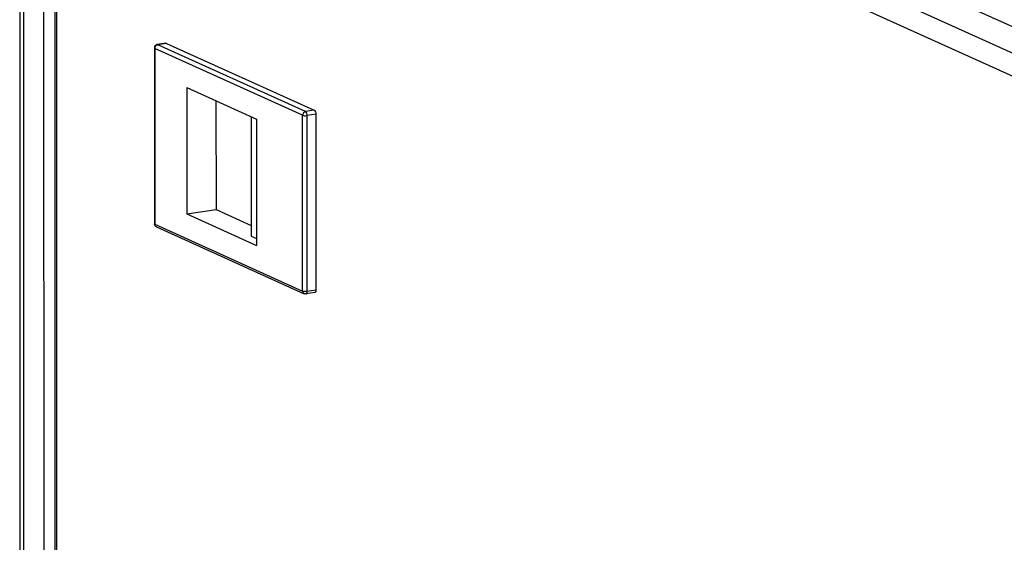
# Model space of a CAD drawing. Units: millimetres. Extents: x 0 to 841, y 0 to 594.
# Drawn here: x 692 to 706, y 550 to 558 of the extents above; entities that cross this region are included whole.
import ezdxf

# ---------------------------------------------------------------- set-up
doc = ezdxf.new("R2010")
doc.units = ezdxf.units.MM
doc.header["$LTSCALE"] = 46.255
doc.layers.get('0').update_dxf_attribs({"linetype": 'CONTINUOUS'})
doc.layers.add('ALL_FEATURES', color=7, linetype='CONTINUOUS')

msp = doc.modelspace()

# ---------------------------------------------------------------- linework, layer by layer
at = {"color": 3, "linetype": 'Continuous'}
for p, q in [((721.2312, 551.24149), (692.32599, 564.33574)), ((691.72748, 564.0209), (691.77157, 378.67094)), ((692.24478, 563.65868), (692.28886, 378.35694))]:
    msp.add_line(p, q, dxfattribs=at)
at = {"color": 9, "linetype": 'Continuous'}
for p, q in [((691.78204, 563.96756), (691.82613, 378.61759)), ((692.48543, 563.87569), (721.2976, 550.82359)), ((692.32023, 378.32626), (692.27616, 563.62801)), ((692.27616, 563.62801), (721.10972, 550.56622)), ((693.90119, 557.70331), (693.77165, 557.68327)), ((693.72848, 557.62837), (693.7291, 555.0246)), ((695.91659, 556.63714), (693.72848, 557.62837)), ((693.77165, 557.68327), (693.76402, 557.68446)), ((695.95976, 556.69204), (693.77165, 557.68327)), ((696.0893, 556.71208), (695.95976, 556.69204)), ((695.91721, 554.03337), (695.91659, 556.63714)), ((696.11452, 556.65244), (695.98498, 556.6324)), ((695.9856, 554.02863), (695.98498, 556.6324)), ((693.7291, 555.0246), (695.91721, 554.03337)), ((696.11514, 554.04867), (695.9856, 554.02863))]:
    msp.add_line(p, q, dxfattribs=at)
at = {"color": 7, "linetype": 'Continuous'}
for p, q in [((693.89356, 557.7045), (693.76402, 557.68446)), ((693.89356, 557.7045), (693.90119, 557.70331)), ((693.90119, 557.70331), (696.0893, 556.71208)), ((693.72166, 557.63504), (693.72228, 555.03127)), ((694.20249, 557.04722), (694.20294, 555.17637)), ((694.20249, 557.04722), (695.23604, 556.57902)), ((694.63436, 556.85159), (694.63474, 555.24316)), ((695.1567, 556.61496), (695.15712, 554.84907)), ((695.23604, 556.57902), (695.23649, 554.70816)), ((696.11452, 556.65244), (696.11514, 554.04867)), ((694.20294, 555.17637), (694.63474, 555.24316)), ((694.63474, 555.24316), (695.15709, 555.00653)), ((694.20294, 555.17637), (695.23649, 554.70816)), ((693.75165, 554.98573), (695.93976, 553.99451)), ((695.15712, 554.84907), (695.23646, 554.81313)), ((696.09757, 554.01068), (695.96803, 553.99064))]:
    msp.add_line(p, q, dxfattribs=at)
for centre, radius, start, end in [((693.77167, 557.63505), 0.05, 98.797926, 180.003608), ((693.77243, 555.03126), 0.05014, 179.944016, 189.95197)]:
    msp.add_arc(centre, radius, start, end, dxfattribs=at)
at = {"color": 9, "linetype": 'Continuous'}
msp.add_arc((693.76611, 555.01759), 0.03499, 232.613681, 245.588834, dxfattribs=at)
for points, knots in [([(693.72166, 557.63504), (693.72167, 557.6329), (693.72469, 557.63022), (693.72747, 557.62883), (693.72848, 557.62837)], [0, 0, 0, 0, 0.65864942, 1, 1, 1, 1]), ([(693.72848, 557.62837), (693.72848, 557.6411), (693.7371, 557.66631), (693.75983, 557.68144), (693.77165, 557.68327)], [0, 0, 0, 0, 0.51571191, 1, 1, 1, 1]), ([(695.95976, 556.69204), (695.94794, 556.69021), (695.9252, 556.67508), (695.91658, 556.64988), (695.91659, 556.63714)], [0, 0, 0, 0, 0.48428809, 1, 1, 1, 1]), ([(695.98498, 556.6324), (695.98497, 556.64512), (695.98098, 556.66681), (695.9684, 556.68813), (695.95976, 556.69204)], [0, 0, 0, 0, 0.57271434, 1, 1, 1, 1]), ([(695.91659, 556.63714), (695.92603, 556.63287), (695.94949, 556.63013), (695.97248, 556.63047), (695.98498, 556.6324)], [0, 0, 0, 0, 0.45033045, 1, 1, 1, 1]), ([(693.7291, 555.0246), (693.72809, 555.02506), (693.72531, 555.02645), (693.72229, 555.02912), (693.72228, 555.03126)], [0, 0, 0, 0, 0.34132531, 1, 1, 1, 1]), ([(693.74487, 554.98979), (693.73732, 554.99556), (693.73028, 555.0082), (693.7291, 555.02112), (693.7291, 555.0246)], [0, 0, 0, 0, 0.7320128, 1, 1, 1, 1]), ([(695.9856, 554.02863), (695.9731, 554.0267), (695.95011, 554.02636), (695.92664, 554.0291), (695.91721, 554.03337)], [0, 0, 0, 0, 0.54966955, 1, 1, 1, 1]), ([(695.91721, 554.03337), (695.91721, 554.02523), (695.92076, 554.00918), (695.93293, 553.99761), (695.93972, 553.99453)], [0, 0, 0, 0, 0.52199255, 1, 1, 1, 1]), ([(695.96803, 553.99064), (695.97065, 553.99104), (695.98406, 553.99899), (695.9856, 554.01665), (695.9856, 554.02863)], [0, 0, 0, 0, 0.1809528, 1, 1, 1, 1])]:
    msp.add_open_spline(points, degree=3, knots=knots, dxfattribs=at)
at = {"color": 7, "linetype": 'Continuous'}
for points, knots in [([(696.0893, 556.71208), (696.09794, 556.70816), (696.11052, 556.68685), (696.11451, 556.66516), (696.11452, 556.65244)], [0, 0, 0, 0, 0.42728566, 1, 1, 1, 1]), ([(696.11514, 554.04867), (696.11514, 554.04385), (696.11439, 554.03033), (696.10702, 554.01213), (696.09757, 554.01068)], [0, 0, 0, 0, 0.33524177, 1, 1, 1, 1])]:
    msp.add_open_spline(points, degree=3, knots=knots, dxfattribs=at)
for points in [[(693.75165, 554.98573), (693.73748, 554.99215), (693.72574, 555.00728), (693.72304, 555.0226)], [(695.96803, 553.99064), (695.95862, 553.98918), (695.94839, 553.99059), (695.93972, 553.99453)]]:
    msp.add_open_spline(points, degree=3, dxfattribs=at)
at = {"layer": 'ALL_FEATURES', "color": 3, "linetype": 'Continuous'}
msp.add_line((692.12863, 378.48056), (692.08454, 563.83052), dxfattribs=at)

doc.saveas('drawing.dxf')
